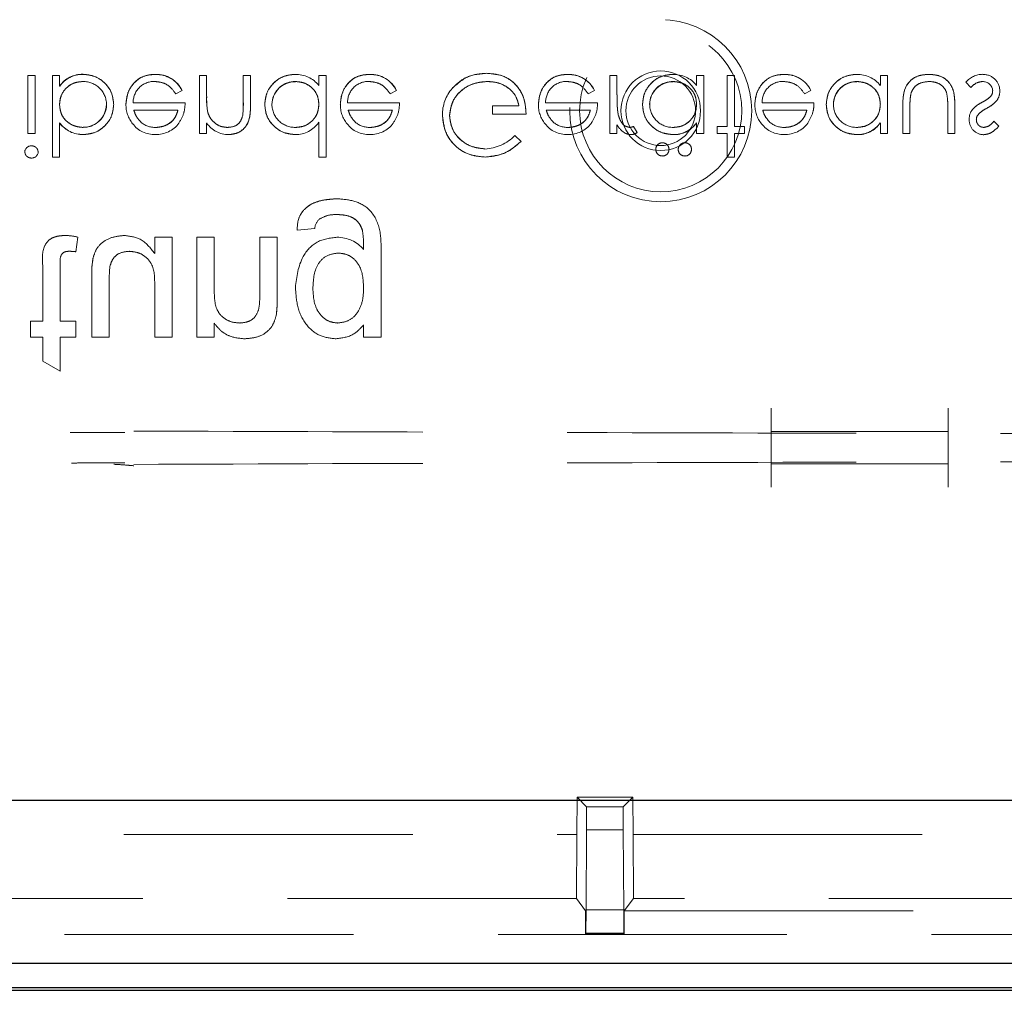
# Model space of a CAD drawing. Units: millimetres. Extents: x 11 to 205, y 5 to 292.
# Drawn here: x 71 to 75, y 186 to 190 of the extents above; entities that cross this region are included whole.
import ezdxf

# ---------------------------------------------------------------- set-up
doc = ezdxf.new("R2010")
doc.units = ezdxf.units.MM
doc.linetypes.add('HIDDEN', pattern=[1.905, 1.27, -0.635])

msp = doc.modelspace()

# ---------------------------------------------------------------- linework, layer by layer
at = {"color": 7, "linetype": 'HIDDEN', "lineweight": 18}
for p, q in [((71.2695, 189.8188), (71.2695, 189.8191)), ((71.5865, 189.8183), (71.5865, 189.8187)), ((72.5288, 189.8183), (72.5288, 189.8187)), ((73.3994, 189.8183), (73.3993, 189.8187)), ((74.3506, 189.8183), (74.3506, 189.8187)), ((71.0585, 189.8147), (71.0271, 189.8147)), ((71.0271, 189.8147), (71.0271, 189.5589)), ((71.0585, 189.8147), (71.0585, 189.5589)), ((71.1348, 189.8147), (71.1348, 189.4557)), ((71.1662, 189.8147), (71.1348, 189.8147)), ((71.1662, 189.8147), (71.1662, 189.7674)), ((71.7809, 189.8147), (71.7809, 189.5589)), ((71.8123, 189.8147), (71.7809, 189.8147)), ((71.8123, 189.8147), (71.8123, 189.7222)), ((71.9739, 189.8147), (71.9739, 189.6944)), ((72.0053, 189.8147), (71.9739, 189.8147)), ((72.0053, 189.8147), (72.0053, 189.6841)), ((72.2026, 189.787), (72.2026, 189.7874)), ((72.3059, 189.8147), (72.3059, 189.7705)), ((72.3373, 189.8147), (72.3059, 189.8147)), ((72.3373, 189.8147), (72.3373, 189.4557)), ((73.5848, 189.8147), (73.5848, 189.5589)), ((73.6162, 189.8147), (73.5848, 189.8147)), ((73.6162, 189.8147), (73.6162, 189.7287)), ((73.8628, 189.787), (73.8628, 189.7874)), ((73.9662, 189.8147), (73.9662, 189.7705)), ((73.9976, 189.8147), (73.9662, 189.8147)), ((73.9976, 189.8147), (73.9976, 189.5589)), ((74.1322, 189.8147), (74.1008, 189.8147)), ((74.1008, 189.8147), (74.1008, 189.5903)), ((74.1322, 189.8147), (74.1322, 189.5903)), ((74.6705, 189.787), (74.6705, 189.7874)), ((74.7739, 189.8147), (74.7739, 189.7705)), ((74.8053, 189.8147), (74.7739, 189.8147)), ((74.8053, 189.8147), (74.8053, 189.5589)), ((75.1503, 189.7851), (75.1716, 189.7608)), ((71.1666, 189.7671), (71.1669, 189.7669)), ((71.6767, 189.7339), (71.7046, 189.7486)), ((71.7046, 189.7486), (71.7047, 189.7486)), ((72.619, 189.7339), (72.6469, 189.7486)), ((72.6469, 189.7486), (72.647, 189.7486)), ((73.4896, 189.7339), (73.5175, 189.7486)), ((73.5175, 189.7486), (73.5175, 189.7486)), ((74.4408, 189.7339), (74.4687, 189.7486)), ((74.4687, 189.7486), (74.4688, 189.7486)), ((71.7181, 189.6935), (71.4897, 189.6935)), ((72.6604, 189.6935), (72.432, 189.6935)), ((73.5309, 189.6935), (73.3025, 189.6935)), ((74.4822, 189.6935), (74.2538, 189.6935)), ((71.4925, 189.6621), (71.6867, 189.6621)), ((71.8175, 189.6536), (71.8174, 189.6536)), ((72.4349, 189.6621), (72.629, 189.6621)), ((73.1854, 189.6801), (73.0687, 189.6801)), ((73.0687, 189.6801), (73.0687, 189.6442)), ((73.0687, 189.6442), (73.2168, 189.6442)), ((73.3054, 189.6621), (73.4995, 189.6621)), ((74.2567, 189.6621), (74.4508, 189.6621)), ((74.8726, 189.6811), (74.8726, 189.5589)), ((74.904, 189.6776), (74.904, 189.5589)), ((75.07, 189.6776), (75.07, 189.5589)), ((75.1014, 189.6834), (75.1014, 189.5589)), ((71.1662, 189.606), (71.1662, 189.6053)), ((71.1662, 189.6053), (71.1662, 189.4557)), ((71.8123, 189.6051), (71.8123, 189.5589)), ((71.9707, 189.6361), (71.9708, 189.6361)), ((72.3059, 189.6084), (72.3059, 189.4557)), ((73.9659, 189.6064), (73.9656, 189.6066)), ((73.9662, 189.6062), (73.9662, 189.5589)), ((74.7736, 189.6064), (74.7733, 189.6066)), ((74.7739, 189.6062), (74.7739, 189.5589)), ((75.2944, 189.5908), (75.2731, 189.6128)), ((71.0271, 189.5589), (71.0585, 189.5589)), ((71.2697, 189.5867), (71.2697, 189.5863)), ((71.7809, 189.5589), (71.8123, 189.5589)), ((73.5848, 189.5589), (73.6162, 189.5589)), ((73.6162, 189.5966), (73.6162, 189.5589)), ((73.7055, 189.5639), (73.6886, 189.5904)), ((73.9662, 189.5589), (73.9976, 189.5589)), ((74.0559, 189.5903), (74.0559, 189.5589)), ((74.1008, 189.5903), (74.0559, 189.5903)), ((74.0559, 189.5589), (74.1008, 189.5589)), ((74.1008, 189.5589), (74.1008, 189.4557)), ((74.1771, 189.5903), (74.1322, 189.5903)), ((74.1322, 189.5589), (74.1322, 189.4557)), ((74.1322, 189.5589), (74.1771, 189.5589)), ((74.1771, 189.5903), (74.1771, 189.5589)), ((74.7739, 189.5589), (74.8053, 189.5589)), ((74.8726, 189.5589), (74.904, 189.5589)), ((75.07, 189.5589), (75.1014, 189.5589)), ((71.2705, 189.5548), (71.2705, 189.5545)), ((73.1944, 189.5244), (73.1673, 189.5501)), ((73.8627, 189.5547), (73.8627, 189.5544)), ((74.6704, 189.5547), (74.6704, 189.5544)), ((71.1348, 189.4557), (71.1662, 189.4557)), ((72.3059, 189.4557), (72.3373, 189.4557)), ((74.1008, 189.4557), (74.1322, 189.4557)), ((72.2104, 189.1338), (72.2877, 189.1416)), ((71.2383, 189.0396), (71.2459, 189.1041)), ((71.5844, 189.1031), (71.5844, 189.0314)), ((71.6613, 189.1031), (71.5844, 189.1031)), ((71.6613, 189.1031), (71.6613, 188.6646)), ((71.769, 189.1031), (71.769, 188.6646)), ((71.846, 189.1031), (71.769, 189.1031)), ((71.846, 189.1031), (71.846, 188.868)), ((72.1229, 189.1031), (72.046, 189.1031)), ((72.046, 189.1031), (72.046, 188.8413)), ((72.1229, 189.1031), (72.1229, 188.8348)), ((72.5796, 189.0383), (72.5796, 188.6646)), ((71.3125, 189.0038), (71.3124, 189.0038)), ((71.0921, 188.9799), (71.0921, 188.7338)), ((71.169, 188.9826), (71.169, 188.7338)), ((71.3075, 188.9349), (71.3075, 188.6646)), ((71.3844, 188.9031), (71.3844, 188.6646)), ((71.5844, 188.8949), (71.5844, 188.6646)), ((71.0383, 188.7338), (71.0383, 188.6646)), ((71.0921, 188.7338), (71.0383, 188.7338)), ((71.2383, 188.7338), (71.169, 188.7338)), ((71.2383, 188.7338), (71.2383, 188.6646)), ((72.119, 188.7629), (72.1191, 188.7629)), ((71.846, 188.7258), (71.846, 188.6646)), ((72.5027, 188.7185), (72.5027, 188.6646)), ((71.0383, 188.6646), (71.0921, 188.6646)), ((71.0921, 188.6646), (71.0921, 188.5579)), ((71.169, 188.6646), (71.2383, 188.6646)), ((71.169, 188.6646), (71.169, 188.5141)), ((71.3075, 188.6646), (71.3844, 188.6646)), ((71.5844, 188.6646), (71.6613, 188.6646)), ((71.769, 188.6646), (71.846, 188.6646)), ((72.5027, 188.6646), (72.5796, 188.6646)), ((71.0921, 188.5579), (71.169, 188.5141)), ((74.2937, 188.2515), (74.2937, 188.3515)), ((75.0715, 188.3515), (75.0715, 188.2515)), ((74.2937, 188.2515), (74.2937, 188.2497)), ((74.2937, 188.2497), (74.2937, 188.1067)), ((74.2937, 188.2497), (75.0715, 188.2497)), ((75.0715, 188.2497), (75.0715, 188.2515)), ((75.0715, 188.1067), (75.0715, 188.2497)), ((74.2937, 188.1067), (75.0715, 188.1067)), ((74.2937, 188.1049), (74.2937, 188.1067)), ((74.2937, 188.0049), (74.2937, 188.1049)), ((75.0715, 188.1067), (75.0715, 188.1049)), ((75.0715, 188.1049), (75.0715, 188.0049)), ((73.4398, 186.4782), (73.4406, 186.6422)), ((73.4406, 186.6422), (73.686, 186.6422)), ((73.4406, 186.6422), (73.4826, 186.6003)), ((73.686, 186.6422), (73.644, 186.6003)), ((73.686, 186.6422), (73.6869, 186.4782)), ((73.644, 186.6003), (73.4826, 186.6003)), ((73.4826, 186.6003), (73.4826, 186.4992)), ((73.644, 186.4992), (73.644, 186.6003)), ((73.4808, 186.1466), (73.4826, 186.4992)), ((73.4826, 186.4992), (73.644, 186.4992)), ((73.644, 186.4992), (73.6459, 186.1466)), ((67.6383, 186.4782), (73.4393, 186.4782)), ((73.4378, 186.1966), (73.4393, 186.4782)), ((73.4398, 186.4782), (73.4393, 186.4782)), ((73.6874, 186.4782), (73.6869, 186.4782)), ((73.6874, 186.4782), (83.4393, 186.4782)), ((73.6874, 186.4782), (73.6888, 186.1966)), ((73.4378, 186.1966), (67.6383, 186.1966)), ((73.4378, 186.1966), (73.4785, 186.1423)), ((73.648, 186.1422), (73.6888, 186.1966)), ((83.4378, 186.1966), (73.6888, 186.1966)), ((73.4808, 186.1466), (73.4797, 186.0448)), ((73.6459, 186.1466), (73.4808, 186.1466)), ((73.6469, 186.0448), (73.6459, 186.1466)), ((73.6485, 186.0422), (73.648, 186.1422)), ((73.648, 186.1422), (83.4786, 186.1422)), ((73.4785, 186.1223), (73.4781, 186.0422)), ((89.6034, 186.0389), (67.5134, 186.0389)), ((73.4781, 186.0422), (73.4797, 186.0448)), ((73.4781, 186.0422), (73.6485, 186.0422)), ((73.4797, 186.0448), (73.6469, 186.0448)), ((73.6485, 186.0422), (73.6469, 186.0448))]:
    msp.add_line(p, q, dxfattribs=at)
at = {"color": 7, "linetype": 'Continuous', "lineweight": 25}
for p, q in [((87.166, 186.6282), (69.9606, 186.6282)), ((66.1973, 185.9122), (90.9294, 185.9122)), ((90.7848, 185.8043), (66.3321, 185.8043)), ((66.3541, 185.7933), (90.7628, 185.7933))]:
    msp.add_line(p, q, dxfattribs=at)
at = {"color": 7, "linetype": 'HIDDEN', "lineweight": 18}
for radius in [0.4, 0.3563, 0.175, 0.1532]:
    msp.add_circle((73.8084, 189.6594), radius, dxfattribs=at)
for centre, radius, start, end in [((71.265, 189.7002), 0.1193, 87.8262, 145.8013), ((71.265, 189.7002), 0.119, 87.8162, 145.8072), ((71.265, 189.7002), 0.1186, 87.8162, 145.8072), ((71.5924, 189.6944), 0.1246, 25.774, 92.7218), ((71.5924, 189.6944), 0.1244, 25.7734, 92.7236), ((71.5924, 189.6944), 0.124, 25.7734, 92.7236), ((72.2071, 189.6942), 0.1244, 37.6618, 92.5909), ((72.5347, 189.6944), 0.1246, 25.774, 92.7218), ((72.5347, 189.6944), 0.1244, 25.7734, 92.7236), ((72.5347, 189.6944), 0.124, 25.7734, 92.7236), ((73.4053, 189.6944), 0.1246, 25.774, 92.7218), ((73.4053, 189.6944), 0.1244, 25.7734, 92.7236), ((73.4053, 189.6944), 0.124, 25.7734, 92.7236), ((73.8674, 189.6942), 0.1244, 37.6618, 92.5909), ((74.3565, 189.6944), 0.1246, 25.774, 92.7218), ((74.3565, 189.6944), 0.1244, 25.7734, 92.7236), ((74.3565, 189.6944), 0.124, 25.7734, 92.7236), ((74.6751, 189.6942), 0.1244, 37.6618, 92.5909), ((75.2248, 189.7209), 0.0984, 90.5326, 139.2467), ((75.2277, 189.7474), 0.071, 358.3085, 93.0235), ((71.2708, 189.6861), 0.1016, 0.6959, 90.8681), ((71.5816, 189.6962), 0.0919, 89.4078, 181.6423), ((72.2019, 189.6849), 0.1025, 89.6004, 179.1365), ((72.2019, 189.6849), 0.102, 89.6004, 179.1365), ((72.2019, 189.6849), 0.1028, 89.6039, 167.8155), ((72.5239, 189.6962), 0.0919, 89.4078, 181.6423), ((73.3944, 189.6962), 0.0919, 89.4078, 181.6423), ((73.8621, 189.6849), 0.1025, 89.6004, 179.1365), ((73.8621, 189.6849), 0.102, 89.6004, 179.1365), ((73.8621, 189.6849), 0.1028, 89.6039, 167.8155), ((74.3457, 189.6962), 0.0919, 89.4078, 181.6423), ((74.6698, 189.6849), 0.1025, 89.6004, 179.1365), ((74.6698, 189.6849), 0.102, 89.6004, 179.1365), ((74.6698, 189.6849), 0.1028, 89.6039, 167.8155), ((75.2237, 189.7434), 0.0442, 4.1512, 91.7777), ((73.0244, 189.6427), 0.1753, 139.1138, 181.0157), ((75.2319, 189.7454), 0.0354, 319.1732, 1.8874), ((75.2365, 189.7422), 0.062, 324.102, 2.811), ((71.2703, 189.6887), 0.102, 269.6987, 359.2341), ((71.2703, 189.6887), 0.1024, 269.6987, 359.2341), ((71.5901, 189.6851), 0.1321, 178.9687, 218.9217), ((72.1306, 189.7091), 0.3182, 180, 182.1263), ((72.1306, 189.7091), 0.3181, 177.6352, 190.0414), ((72.1306, 189.7091), 0.3182, 182.1263, 185.749), ((72.1306, 189.7091), 0.3179, 177.6352, 190.0414), ((71.5282, 189.6895), 0.4457, 353.1218, 0.6273), ((71.5282, 189.6895), 0.4458, 353.1218, 0.6273), ((72.2013, 189.6876), 0.1016, 180.6217, 270.8667), ((72.5324, 189.6851), 0.1321, 178.9687, 218.9217), ((73.4029, 189.6851), 0.1321, 178.9687, 218.9217), ((74.0408, 189.7079), 0.4244, 180.8418, 189.0472), ((74.0408, 189.7079), 0.4243, 177.1916, 189.0787), ((74.0408, 189.7079), 0.4242, 177.1916, 189.0787), ((73.8616, 189.6876), 0.1016, 180.6217, 270.8667), ((74.3542, 189.6851), 0.1321, 178.9687, 218.9217), ((74.6693, 189.6876), 0.1016, 180.6217, 270.8667), ((71.2703, 189.6887), 0.1027, 269.678, 347.9004), ((71.5282, 189.6895), 0.4459, 356.4824, 357.2287), ((75.2249, 189.6256), 0.0602, 144.1421, 183.8215), ((75.2268, 189.6211), 0.031, 135.1804, 181.6031), ((71.2695, 189.6846), 0.1301, 217.5114, 270.4498), ((71.2695, 189.6846), 0.1304, 217.593, 270.4368), ((71.2695, 189.6846), 0.1298, 217.5114, 270.4498), ((71.5811, 189.6711), 0.1161, 216.3306, 273.0304), ((71.5872, 189.6859), 0.1, 229.8481, 270.9803), ((71.5905, 189.6803), 0.1257, 268.5134, 322.8789), ((71.9092, 189.6704), 0.1163, 213.9993, 270.2028), ((72.2056, 189.6737), 0.1191, 268.497, 326.9455), ((72.5234, 189.6711), 0.1161, 216.3306, 273.0304), ((72.5295, 189.6859), 0.1, 229.8481, 270.9803), ((72.5328, 189.6803), 0.1257, 268.5134, 322.8789), ((73.3939, 189.6711), 0.1161, 216.3306, 273.0304), ((73.4, 189.6859), 0.1, 229.8481, 270.9803), ((73.4034, 189.6803), 0.1257, 268.5134, 322.8789), ((73.8673, 189.6736), 0.1189, 267.7721, 325.7494), ((73.8673, 189.6736), 0.1193, 267.7721, 325.7494), ((73.8673, 189.6736), 0.1195, 267.7763, 325.7398), ((74.3452, 189.6711), 0.1161, 216.3306, 273.0304), ((74.3513, 189.6859), 0.1, 229.8481, 270.9803), ((74.3546, 189.6803), 0.1257, 268.5134, 322.8789), ((74.675, 189.6736), 0.1189, 267.7721, 325.7494), ((74.675, 189.6736), 0.1193, 267.7721, 325.7494), ((74.675, 189.6736), 0.1195, 267.7763, 325.7398), ((75.229, 189.6184), 0.0645, 177.2454, 269.8978), ((73.6627, 189.6431), 0.0587, 279.8232, 296.2224), ((73.6789, 189.5972), 0.0426, 269.5355, 308.5996), ((73.0259, 189.6885), 0.1978, 272.9453, 315.6146), ((73.8158, 189.4897), 0.0289, 89.8039, 180.6849), ((73.8167, 189.4901), 0.0282, 358.5727, 91.7917), ((73.9145, 189.4897), 0.0289, 89.8039, 180.6849), ((73.9155, 189.4901), 0.0282, 358.5727, 91.7917), ((71.0422, 189.4756), 0.0295, 89.1176, 174.6033), ((71.0435, 189.4804), 0.0291, 268.2341, 355.6764), ((73.8153, 189.489), 0.0285, 179.2724, 271.1952), ((73.8168, 189.4882), 0.0279, 268.0525, 2.2907), ((73.914, 189.489), 0.0285, 179.2724, 271.1952), ((73.9155, 189.4882), 0.0279, 268.0525, 2.2907), ((72.3503, 189.1361), 0.0629, 128.5003, 175.0211), ((71.1831, 188.8292), 0.282, 77.1193, 88.2385), ((72.387, 188.9527), 0.1505, 39.8201, 90.5549), ((71.2068, 188.8095), 0.232, 82.2202, 89.6858), ((71.6264, 188.9494), 0.3187, 170.1703, 182.5987), ((71.6264, 188.9494), 0.3186, 170.1703, 182.5987), ((71.6264, 188.9494), 0.3188, 174.6156, 180), ((71.9993, 188.9149), 0.6148, 173.9101, 181.0989), ((71.5971, 188.8255), 0.5256, 353.1664, 1.0183), ((71.5971, 188.8255), 0.5257, 353.1664, 1.0183), ((71.5971, 188.8255), 0.5257, 356.0679, 357.968)]:
    msp.add_arc(centre, radius, start, end, dxfattribs=at)
msp.add_ellipse((73.4784, 186.1223), major_axis=(0.0001, 0.02), ratio=0.005272, start_param=4.712416, end_param=6.276231, dxfattribs=at)
for points, knots in [([(71.404, 189.6873), (71.4016, 189.7069), (71.3968, 189.7462), (71.3596, 189.7889), (71.3158, 189.8152), (71.285, 189.8179), (71.2695, 189.8192)], [0, 0, 0, 0, 0.279433, 0.559216, 0.779559, 1, 1, 1, 1]), ([(71.2695, 189.8192), (71.2892, 189.8169), (71.3284, 189.8124), (71.3722, 189.7768), (71.3998, 189.7336), (71.4026, 189.7027), (71.404, 189.6873)], [0, 0, 0, 0, 0.279626, 0.559433, 0.779695, 1, 1, 1, 1]), ([(71.5865, 189.8192), (71.567, 189.8174), (71.5282, 189.8139), (71.4864, 189.7766), (71.462, 189.7329), (71.4592, 189.7026), (71.4578, 189.6875)], [0, 0, 0, 0, 0.279885, 0.558859, 0.779462, 1, 1, 1, 1]), ([(71.4578, 189.6875), (71.4602, 189.7067), (71.4649, 189.7451), (71.4974, 189.7901), (71.541, 189.816), (71.5713, 189.8181), (71.5865, 189.8192)], [0, 0, 0, 0, 0.2797, 0.559594, 0.779488, 1, 1, 1, 1]), ([(72.2015, 189.8192), (72.1818, 189.8169), (72.1425, 189.8123), (72.099, 189.7761), (72.0721, 189.7325), (72.0694, 189.7016), (72.0681, 189.6861)], [0, 0, 0, 0, 0.279573, 0.559333, 0.779589, 1, 1, 1, 1]), ([(72.0681, 189.6861), (72.0704, 189.7058), (72.075, 189.7451), (72.1114, 189.7884), (72.1551, 189.8151), (72.186, 189.8178), (72.2015, 189.8192)], [0, 0, 0, 0, 0.279546, 0.559253, 0.779552, 1, 1, 1, 1]), ([(72.5288, 189.8192), (72.5093, 189.8174), (72.4705, 189.8139), (72.4287, 189.7766), (72.4043, 189.7329), (72.4015, 189.7026), (72.4002, 189.6875)], [0, 0, 0, 0, 0.279885, 0.558859, 0.779462, 1, 1, 1, 1]), ([(72.4002, 189.6875), (72.4025, 189.7067), (72.4072, 189.7451), (72.4397, 189.7901), (72.4833, 189.816), (72.5136, 189.8181), (72.5288, 189.8192)], [0, 0, 0, 0, 0.2797, 0.559594, 0.779488, 1, 1, 1, 1]), ([(73.0434, 189.8237), (73.0107, 189.8207), (72.9523, 189.8154), (72.9103, 189.7752), (72.8918, 189.7575)], [0, 0, 0, 0, 0.559617, 1, 1, 1, 1]), ([(72.8918, 189.7575), (72.9162, 189.7792), (72.9599, 189.8182), (73.0178, 189.822), (73.0434, 189.8237)], [0, 0, 0, 0, 0.558263, 1, 1, 1, 1]), ([(73.2168, 189.6442), (73.2147, 189.6706), (73.2104, 189.7233), (73.1661, 189.7857), (73.1056, 189.8194), (73.0642, 189.8222), (73.0434, 189.8237)], [0, 0, 0, 0, 0.2803512, 0.5593674, 0.7793709, 1, 1, 1, 1]), ([(73.0434, 189.8237), (73.0699, 189.8213), (73.1228, 189.8166), (73.1825, 189.7681), (73.2127, 189.7062), (73.2154, 189.6649), (73.2168, 189.6442)], [0, 0, 0, 0, 0.28, 0.558907, 0.779132, 1, 1, 1, 1]), ([(73.3993, 189.8192), (73.3799, 189.8174), (73.341, 189.8139), (73.2992, 189.7766), (73.2749, 189.7329), (73.2721, 189.7026), (73.2707, 189.6875)], [0, 0, 0, 0, 0.279885, 0.558859, 0.779462, 1, 1, 1, 1]), ([(73.2707, 189.6875), (73.273, 189.7067), (73.2777, 189.7451), (73.3102, 189.7901), (73.3538, 189.816), (73.3841, 189.8181), (73.3993, 189.8192)], [0, 0, 0, 0, 0.2797, 0.559594, 0.779488, 1, 1, 1, 1]), ([(73.8617, 189.8192), (73.8421, 189.8169), (73.8027, 189.8123), (73.7592, 189.7761), (73.7323, 189.7325), (73.7297, 189.7016), (73.7284, 189.6861)], [0, 0, 0, 0, 0.279573, 0.559333, 0.779589, 1, 1, 1, 1]), ([(73.7284, 189.6861), (73.7306, 189.7058), (73.7352, 189.7451), (73.7717, 189.7884), (73.8154, 189.8151), (73.8463, 189.8178), (73.8617, 189.8192)], [0, 0, 0, 0, 0.279546, 0.559253, 0.779552, 1, 1, 1, 1]), ([(74.3506, 189.8192), (74.3311, 189.8174), (74.2923, 189.8139), (74.2505, 189.7766), (74.2261, 189.7329), (74.2233, 189.7026), (74.2219, 189.6875)], [0, 0, 0, 0, 0.279885, 0.558859, 0.779462, 1, 1, 1, 1]), ([(74.2219, 189.6875), (74.2243, 189.7067), (74.229, 189.7451), (74.2615, 189.7901), (74.3051, 189.816), (74.3354, 189.8181), (74.3506, 189.8192)], [0, 0, 0, 0, 0.2797, 0.559594, 0.779488, 1, 1, 1, 1]), ([(74.6694, 189.8192), (74.6497, 189.8169), (74.6104, 189.8123), (74.5669, 189.7761), (74.54, 189.7325), (74.5374, 189.7016), (74.536, 189.6861)], [0, 0, 0, 0, 0.279573, 0.559333, 0.779589, 1, 1, 1, 1]), ([(74.536, 189.6861), (74.5383, 189.7058), (74.5429, 189.7451), (74.5794, 189.7884), (74.6231, 189.8151), (74.654, 189.8178), (74.6694, 189.8192)], [0, 0, 0, 0, 0.279546, 0.559253, 0.779552, 1, 1, 1, 1]), ([(74.9872, 189.8192), (74.9678, 189.8176), (74.929, 189.8146), (74.8746, 189.7634), (74.8733, 189.7124), (74.8726, 189.6811)], [0, 0, 0, 0, 0.28097, 0.559785, 1, 1, 1, 1]), ([(74.8726, 189.6811), (74.8728, 189.7005), (74.8734, 189.7389), (74.8974, 189.7898), (74.9417, 189.8163), (74.972, 189.8182), (74.9872, 189.8192)], [0, 0, 0, 0, 0.281561, 0.55967, 0.779296, 1, 1, 1, 1]), ([(75.1014, 189.6834), (75.1011, 189.7026), (75.1006, 189.7405), (75.076, 189.7904), (75.0322, 189.8163), (75.0022, 189.8182), (74.9872, 189.8192)], [0, 0, 0, 0, 0.281501, 0.559646, 0.779298, 1, 1, 1, 1]), ([(74.9872, 189.8192), (75.0064, 189.8177), (75.0447, 189.8147), (75.0989, 189.7647), (75.1005, 189.7143), (75.1014, 189.6834)], [0, 0, 0, 0, 0.281028, 0.560047, 1, 1, 1, 1]), ([(71.1662, 189.6863), (71.1679, 189.7015), (71.1712, 189.7318), (71.1994, 189.7653), (71.2336, 189.7849), (71.2573, 189.7868), (71.2692, 189.7878)], [0, 0, 0, 0, 0.279639, 0.559192, 0.779512, 1, 1, 1, 1]), ([(71.2692, 189.7878), (71.2541, 189.7861), (71.2238, 189.7829), (71.1897, 189.7558), (71.1691, 189.722), (71.1672, 189.6982), (71.1662, 189.6863)], [0, 0, 0, 0, 0.279753, 0.559312, 0.779513, 1, 1, 1, 1]), ([(71.5826, 189.7878), (71.5931, 189.7869), (71.6143, 189.7851), (71.6502, 189.7698), (71.6667, 189.7475), (71.6767, 189.7339)], [0, 0, 0, 0, 0.280534, 0.560966, 1, 1, 1, 1]), ([(72.2026, 189.7878), (72.2176, 189.786), (72.2475, 189.7823), (72.2825, 189.7567), (72.3028, 189.7228), (72.3049, 189.6992), (72.3059, 189.6874)], [0, 0, 0, 0, 0.279822, 0.559387, 0.779603, 1, 1, 1, 1]), ([(72.3059, 189.6874), (72.3042, 189.7025), (72.3008, 189.7326), (72.2724, 189.7658), (72.238, 189.7844), (72.2144, 189.7867), (72.2026, 189.7878)], [0, 0, 0, 0, 0.279625, 0.55886, 0.779452, 1, 1, 1, 1]), ([(72.5249, 189.7878), (72.5355, 189.7869), (72.5566, 189.7851), (72.5925, 189.7698), (72.609, 189.7475), (72.619, 189.7339)], [0, 0, 0, 0, 0.280534, 0.560966, 1, 1, 1, 1]), ([(72.8803, 189.6381), (72.8839, 189.6613), (72.891, 189.7076), (72.9375, 189.7565), (72.9914, 189.7834), (73.0279, 189.7863), (73.0462, 189.7878)], [0, 0, 0, 0, 0.279061, 0.558584, 0.779236, 1, 1, 1, 1]), ([(73.0462, 189.7878), (73.0229, 189.7854), (72.9765, 189.7807), (72.9215, 189.7431), (72.8869, 189.6928), (72.8825, 189.6564), (72.8803, 189.6381)], [0, 0, 0, 0, 0.280081, 0.559768, 0.780026, 1, 1, 1, 1]), ([(73.0462, 189.7878), (73.0642, 189.7864), (73.1003, 189.7836), (73.1447, 189.7576), (73.1754, 189.7216), (73.1821, 189.6939), (73.1854, 189.6801)], [0, 0, 0, 0, 0.280254, 0.559912, 0.779941, 1, 1, 1, 1]), ([(73.1854, 189.6801), (73.1806, 189.6976), (73.1709, 189.7327), (73.1316, 189.767), (73.0887, 189.7853), (73.0603, 189.7869), (73.0462, 189.7878)], [0, 0, 0, 0, 0.279209, 0.558805, 0.779251, 1, 1, 1, 1]), ([(73.3954, 189.7878), (73.406, 189.7869), (73.4271, 189.7851), (73.463, 189.7698), (73.4795, 189.7475), (73.4896, 189.7339)], [0, 0, 0, 0, 0.280534, 0.560966, 1, 1, 1, 1]), ([(73.8628, 189.7878), (73.8778, 189.786), (73.9078, 189.7823), (73.9428, 189.7567), (73.9631, 189.7228), (73.9651, 189.6992), (73.9662, 189.6874)], [0, 0, 0, 0, 0.279822, 0.559387, 0.779603, 1, 1, 1, 1]), ([(73.9662, 189.6874), (73.9645, 189.7025), (73.9611, 189.7326), (73.9327, 189.7658), (73.8982, 189.7844), (73.8746, 189.7867), (73.8628, 189.7878)], [0, 0, 0, 0, 0.279625, 0.55886, 0.779452, 1, 1, 1, 1]), ([(74.3467, 189.7878), (74.3572, 189.7869), (74.3784, 189.7851), (74.4143, 189.7698), (74.4308, 189.7475), (74.4408, 189.7339)], [0, 0, 0, 0, 0.280534, 0.560966, 1, 1, 1, 1]), ([(74.6705, 189.7878), (74.6855, 189.786), (74.7155, 189.7823), (74.7504, 189.7567), (74.7708, 189.7228), (74.7728, 189.6992), (74.7739, 189.6874)], [0, 0, 0, 0, 0.279822, 0.559387, 0.779603, 1, 1, 1, 1]), ([(74.7739, 189.6874), (74.7722, 189.7025), (74.7688, 189.7326), (74.7404, 189.7658), (74.7059, 189.7844), (74.6823, 189.7867), (74.6705, 189.7878)], [0, 0, 0, 0, 0.279625, 0.55886, 0.779452, 1, 1, 1, 1]), ([(74.909, 189.7374), (74.9128, 189.7459), (74.9206, 189.7631), (74.9487, 189.7835), (74.9728, 189.7862), (74.9875, 189.7878)], [0, 0, 0, 0, 0.280117, 0.560544, 1, 1, 1, 1]), ([(74.9875, 189.7878), (74.9966, 189.7872), (75.0148, 189.7862), (75.0381, 189.7752), (75.0558, 189.7594), (75.0618, 189.7464), (75.0648, 189.7399)], [0, 0, 0, 0, 0.28027, 0.560007, 0.780074, 1, 1, 1, 1]), ([(75.1716, 189.7608), (75.1796, 189.769), (75.1937, 189.7834), (75.2136, 189.7864), (75.2223, 189.7878)], [0, 0, 0, 0, 0.560833, 1, 1, 1, 1]), ([(74.904, 189.6776), (74.904, 189.6888), (74.9039, 189.7089), (74.9074, 189.7287), (74.909, 189.7374)], [0, 0, 0, 0, 0.560377, 1, 1, 1, 1]), ([(75.0648, 189.7399), (75.0667, 189.7283), (75.0702, 189.7077), (75.0701, 189.6868), (75.07, 189.6776)], [0, 0, 0, 0, 0.559371, 1, 1, 1, 1]), ([(71.2697, 189.5858), (71.2547, 189.5877), (71.2247, 189.5914), (71.1897, 189.617), (71.1693, 189.6508), (71.1672, 189.6745), (71.1662, 189.6863)], [0, 0, 0, 0, 0.279786, 0.559477, 0.779627, 1, 1, 1, 1]), ([(71.1662, 189.6863), (71.1679, 189.6712), (71.1713, 189.641), (71.1999, 189.608), (71.2343, 189.5893), (71.2579, 189.587), (71.2697, 189.5858)], [0, 0, 0, 0, 0.279624, 0.558847, 0.779435, 1, 1, 1, 1]), ([(71.2705, 189.5544), (71.2902, 189.5567), (71.3295, 189.5613), (71.3729, 189.5974), (71.4, 189.6409), (71.4027, 189.6718), (71.404, 189.6873)], [0, 0, 0, 0, 0.279577, 0.559334, 0.779604, 1, 1, 1, 1]), ([(71.404, 189.6873), (71.4017, 189.6676), (71.3971, 189.6283), (71.3605, 189.5851), (71.3168, 189.5584), (71.286, 189.5558), (71.2705, 189.5544)], [0, 0, 0, 0, 0.279506, 0.559261, 0.779553, 1, 1, 1, 1]), ([(71.6903, 189.6048), (71.6994, 189.6202), (71.7157, 189.6477), (71.7174, 189.6795), (71.7181, 189.6935)], [0, 0, 0, 0, 0.5588968, 1, 1, 1, 1]), ([(72.0681, 189.6861), (72.0705, 189.6665), (72.0754, 189.6273), (72.1124, 189.5846), (72.1562, 189.5584), (72.187, 189.5558), (72.2024, 189.5544)], [0, 0, 0, 0, 0.279413, 0.559191, 0.779548, 1, 1, 1, 1]), ([(72.2024, 189.5544), (72.1828, 189.5567), (72.1436, 189.5612), (72.0999, 189.5967), (72.0724, 189.6399), (72.0695, 189.6707), (72.0681, 189.6861)], [0, 0, 0, 0, 0.279624, 0.559428, 0.7797, 1, 1, 1, 1]), ([(72.3059, 189.6874), (72.3042, 189.6722), (72.3009, 189.6419), (72.2726, 189.6085), (72.2385, 189.5887), (72.2148, 189.5868), (72.2029, 189.5858)], [0, 0, 0, 0, 0.27966, 0.55921, 0.779487, 1, 1, 1, 1]), ([(72.2029, 189.5858), (72.218, 189.5875), (72.2483, 189.5907), (72.2824, 189.6179), (72.303, 189.6517), (72.3049, 189.6755), (72.3059, 189.6874)], [0, 0, 0, 0, 0.2797143, 0.5593271, 0.7795192, 1, 1, 1, 1]), ([(72.6326, 189.6048), (72.6417, 189.6202), (72.658, 189.6477), (72.6597, 189.6795), (72.6604, 189.6935)], [0, 0, 0, 0, 0.558897, 1, 1, 1, 1]), ([(73.5031, 189.6048), (73.5122, 189.6202), (73.5285, 189.6477), (73.5302, 189.6795), (73.5309, 189.6935)], [0, 0, 0, 0, 0.558897, 1, 1, 1, 1]), ([(73.7284, 189.6861), (73.7308, 189.6665), (73.7357, 189.6273), (73.7727, 189.5846), (73.8165, 189.5584), (73.8473, 189.5558), (73.8627, 189.5544)], [0, 0, 0, 0, 0.279413, 0.559191, 0.779548, 1, 1, 1, 1]), ([(73.8627, 189.5544), (73.8431, 189.5567), (73.8039, 189.5612), (73.7601, 189.5967), (73.7326, 189.6399), (73.7298, 189.6707), (73.7284, 189.6861)], [0, 0, 0, 0, 0.279624, 0.559428, 0.7797, 1, 1, 1, 1]), ([(73.9662, 189.6874), (73.9645, 189.6722), (73.9611, 189.6419), (73.9329, 189.6085), (73.8988, 189.5887), (73.875, 189.5868), (73.8631, 189.5858)], [0, 0, 0, 0, 0.27966, 0.55921, 0.779487, 1, 1, 1, 1]), ([(73.8631, 189.5858), (73.8783, 189.5875), (73.9085, 189.5907), (73.9427, 189.6179), (73.9632, 189.6517), (73.9652, 189.6755), (73.9662, 189.6874)], [0, 0, 0, 0, 0.2797143, 0.5593271, 0.7795192, 1, 1, 1, 1]), ([(74.4544, 189.6048), (74.4635, 189.6202), (74.4798, 189.6477), (74.4815, 189.6795), (74.4822, 189.6935)], [0, 0, 0, 0, 0.558897, 1, 1, 1, 1]), ([(74.536, 189.6861), (74.5385, 189.6665), (74.5433, 189.6273), (74.5804, 189.5846), (74.6242, 189.5584), (74.655, 189.5558), (74.6704, 189.5544)], [0, 0, 0, 0, 0.279413, 0.559191, 0.779548, 1, 1, 1, 1]), ([(74.6704, 189.5544), (74.6508, 189.5567), (74.6116, 189.5612), (74.5678, 189.5967), (74.5403, 189.6399), (74.5375, 189.6707), (74.536, 189.6861)], [0, 0, 0, 0, 0.279624, 0.559428, 0.7797, 1, 1, 1, 1]), ([(74.7739, 189.6874), (74.7722, 189.6722), (74.7688, 189.6419), (74.7406, 189.6085), (74.7065, 189.5887), (74.6827, 189.5868), (74.6708, 189.5858)], [0, 0, 0, 0, 0.27966, 0.55921, 0.779487, 1, 1, 1, 1]), ([(74.6708, 189.5858), (74.6859, 189.5875), (74.7162, 189.5907), (74.7504, 189.6179), (74.7709, 189.6517), (74.7729, 189.6755), (74.7739, 189.6874)], [0, 0, 0, 0, 0.279714, 0.559327, 0.779519, 1, 1, 1, 1]), ([(75.2201, 189.6959), (75.2107, 189.6906), (75.1941, 189.6814), (75.1815, 189.6672), (75.176, 189.6609)], [0, 0, 0, 0, 0.560659, 1, 1, 1, 1]), ([(75.2588, 189.7222), (75.2521, 189.7165), (75.2401, 189.7063), (75.2262, 189.6991), (75.2201, 189.6959)], [0, 0, 0, 0, 0.559074, 1, 1, 1, 1]), ([(75.2409, 189.6698), (75.2506, 189.6752), (75.2678, 189.6848), (75.2811, 189.6994), (75.2869, 189.7057)], [0, 0, 0, 0, 0.560649, 1, 1, 1, 1]), ([(71.523, 189.6098), (71.5153, 189.6185), (71.5017, 189.6339), (71.4953, 189.6535), (71.4925, 189.6621)], [0, 0, 0, 0, 0.558795, 1, 1, 1, 1]), ([(71.6867, 189.6621), (71.6828, 189.65), (71.6752, 189.6258), (71.6483, 189.6015), (71.6185, 189.5882), (71.5988, 189.5866), (71.5889, 189.5858)], [0, 0, 0, 0, 0.280138, 0.559194, 0.779598, 1, 1, 1, 1]), ([(71.5889, 189.5858), (71.6014, 189.5871), (71.6265, 189.5897), (71.6577, 189.6078), (71.678, 189.6337), (71.6838, 189.6526), (71.6867, 189.6621)], [0, 0, 0, 0, 0.279843, 0.55965, 0.779487, 1, 1, 1, 1]), ([(71.9042, 189.5858), (71.8931, 189.587), (71.8709, 189.5893), (71.8449, 189.6073), (71.826, 189.6289), (71.8201, 189.6453), (71.8172, 189.6536)], [0, 0, 0, 0, 0.279553, 0.559373, 0.779703, 1, 1, 1, 1]), ([(71.9096, 189.5544), (71.9211, 189.5554), (71.944, 189.5574), (71.9741, 189.5759), (72.0047, 189.6167), (72.005, 189.6563), (72.0053, 189.6841)], [0, 0, 0, 0, 0.1870208, 0.3738905, 0.5606099, 1, 1, 1, 1]), ([(72.0053, 189.6841), (72.0051, 189.6669), (72.0047, 189.6328), (71.987, 189.5865), (71.9501, 189.5588), (71.9231, 189.5559), (71.9096, 189.5544)], [0, 0, 0, 0, 0.281574, 0.56011, 0.779961, 1, 1, 1, 1]), ([(72.4653, 189.6098), (72.4577, 189.6185), (72.444, 189.6339), (72.4377, 189.6535), (72.4349, 189.6621)], [0, 0, 0, 0, 0.558795, 1, 1, 1, 1]), ([(72.629, 189.6621), (72.6252, 189.65), (72.6175, 189.6258), (72.5906, 189.6015), (72.5608, 189.5882), (72.5411, 189.5866), (72.5312, 189.5858)], [0, 0, 0, 0, 0.280138, 0.559194, 0.779598, 1, 1, 1, 1]), ([(72.5312, 189.5858), (72.5437, 189.5871), (72.5688, 189.5897), (72.6, 189.6078), (72.6203, 189.6337), (72.6261, 189.6526), (72.629, 189.6621)], [0, 0, 0, 0, 0.279843, 0.55965, 0.779487, 1, 1, 1, 1]), ([(73.3358, 189.6098), (73.3282, 189.6185), (73.3145, 189.6339), (73.3082, 189.6535), (73.3054, 189.6621)], [0, 0, 0, 0, 0.558795, 1, 1, 1, 1]), ([(73.4995, 189.6621), (73.4957, 189.65), (73.488, 189.6258), (73.4611, 189.6015), (73.4313, 189.5882), (73.4116, 189.5866), (73.4017, 189.5858)], [0, 0, 0, 0, 0.280138, 0.559194, 0.779598, 1, 1, 1, 1]), ([(73.4017, 189.5858), (73.4142, 189.5871), (73.4393, 189.5897), (73.4705, 189.6078), (73.4908, 189.6337), (73.4966, 189.6526), (73.4995, 189.6621)], [0, 0, 0, 0, 0.2798429, 0.5596503, 0.7794867, 1, 1, 1, 1]), ([(74.2871, 189.6098), (74.2794, 189.6185), (74.2658, 189.6339), (74.2594, 189.6535), (74.2567, 189.6621)], [0, 0, 0, 0, 0.558795, 1, 1, 1, 1]), ([(74.4508, 189.6621), (74.447, 189.65), (74.4393, 189.6258), (74.4124, 189.6015), (74.3826, 189.5882), (74.3629, 189.5866), (74.353, 189.5858)], [0, 0, 0, 0, 0.280138, 0.559194, 0.779598, 1, 1, 1, 1]), ([(74.353, 189.5858), (74.3655, 189.5871), (74.3906, 189.5897), (74.4218, 189.6078), (74.4421, 189.6337), (74.4479, 189.6526), (74.4508, 189.6621)], [0, 0, 0, 0, 0.279843, 0.55965, 0.779487, 1, 1, 1, 1]), ([(75.2044, 189.6435), (75.2106, 189.6492), (75.2218, 189.6594), (75.235, 189.6667), (75.2409, 189.6698)], [0, 0, 0, 0, 0.559018, 1, 1, 1, 1]), ([(71.9702, 189.6362), (71.9676, 189.628), (71.9626, 189.6118), (71.9399, 189.5894), (71.9177, 189.5872), (71.9042, 189.5858)], [0, 0, 0, 0, 0.281192, 0.561331, 1, 1, 1, 1]), ([(72.8489, 189.6396), (72.8523, 189.6121), (72.8592, 189.5573), (72.9096, 189.4957), (72.9723, 189.4609), (73.0155, 189.4575), (73.0371, 189.4557)], [0, 0, 0, 0, 0.27959, 0.559072, 0.779411, 1, 1, 1, 1]), ([(73.0371, 189.4557), (73.0096, 189.4586), (72.9546, 189.4643), (72.8919, 189.5131), (72.8552, 189.5749), (72.851, 189.618), (72.8489, 189.6396)], [0, 0, 0, 0, 0.27986, 0.559267, 0.77965, 1, 1, 1, 1]), ([(73.0361, 189.4916), (73.0139, 189.4943), (72.9697, 189.4997), (72.918, 189.5371), (72.8862, 189.5859), (72.8822, 189.6207), (72.8803, 189.6381)], [0, 0, 0, 0, 0.279847, 0.559555, 0.779847, 1, 1, 1, 1]), ([(72.8803, 189.6381), (72.8835, 189.616), (72.8899, 189.5717), (72.9329, 189.5239), (72.9838, 189.4966), (73.0186, 189.4933), (73.0361, 189.4916)], [0, 0, 0, 0, 0.2792793, 0.5587352, 0.7794195, 1, 1, 1, 1]), ([(73.622, 189.6401), (73.6218, 189.641), (73.6215, 189.6421), (73.6217, 189.6411), (73.6218, 189.641)], [0, 0, 0, 0, 0.820971, 1, 1, 1, 1]), ([(73.6726, 189.5858), (73.6652, 189.5875), (73.6504, 189.5907), (73.6313, 189.6113), (73.6254, 189.6297), (73.6218, 189.641)], [0, 0, 0, 0, 0.2783358, 0.5587681, 1, 1, 1, 1]), ([(75.2289, 189.5858), (75.2239, 189.5865), (75.214, 189.5878), (75.2034, 189.5975), (75.1967, 189.6085), (75.196, 189.6164), (75.1957, 189.6203)], [0, 0, 0, 0, 0.279313, 0.559072, 0.779518, 1, 1, 1, 1]), ([(75.2731, 189.6128), (75.2663, 189.605), (75.2543, 189.5913), (75.2366, 189.5875), (75.2289, 189.5858)], [0, 0, 0, 0, 0.562045, 1, 1, 1, 1]), ([(73.6162, 189.5966), (73.625, 189.5846), (73.6372, 189.5678), (73.6613, 189.556), (73.6728, 189.555), (73.6786, 189.5544)], [0, 0, 0, 0, 0.558788, 0.779481, 1, 1, 1, 1]), ([(75.2289, 189.5544), (75.2361, 189.5552), (75.2505, 189.5569), (75.2733, 189.5698), (75.2864, 189.5828), (75.2944, 189.5908)], [0, 0, 0, 0, 0.279553, 0.559703, 1, 1, 1, 1]), ([(73.0371, 189.4557), (73.0704, 189.4599), (73.1301, 189.4673), (73.1747, 189.5069), (73.1944, 189.5244)], [0, 0, 0, 0, 0.558579, 1, 1, 1, 1]), ([(73.1944, 189.5244), (73.1687, 189.5026), (73.1228, 189.4637), (73.0633, 189.4582), (73.0371, 189.4557)], [0, 0, 0, 0, 0.559662, 1, 1, 1, 1]), ([(71.0136, 189.4783), (71.0142, 189.4742), (71.0153, 189.4659), (71.0235, 189.4572), (71.0329, 189.452), (71.0394, 189.4515), (71.0426, 189.4512)], [0, 0, 0, 0, 0.279289, 0.558897, 0.779452, 1, 1, 1, 1]), ([(71.0719, 189.4783), (71.0713, 189.4824), (71.0701, 189.4907), (71.0618, 189.4992), (71.0524, 189.5044), (71.0459, 189.5048), (71.0426, 189.5051)], [0, 0, 0, 0, 0.27916, 0.558862, 0.779356, 1, 1, 1, 1]), ([(72.3827, 189.2723), (72.3593, 189.2709), (72.3125, 189.2681), (72.251, 189.2405), (72.2133, 189.1897), (72.2113, 189.1525), (72.2104, 189.1338)], [0, 0, 0, 0, 0.280999, 0.560787, 0.779843, 1, 1, 1, 1]), ([(72.2104, 189.1338), (72.211, 189.1496), (72.2123, 189.181), (72.2357, 189.2236), (72.2922, 189.2644), (72.3454, 189.2691), (72.3827, 189.2723)], [0, 0, 0, 0, 0.187342, 0.374003, 0.561097, 1, 1, 1, 1]), ([(72.5796, 189.0383), (72.5796, 189.0715), (72.5797, 189.1372), (72.539, 189.2259), (72.4607, 189.2675), (72.4088, 189.2707), (72.3827, 189.2723)], [0, 0, 0, 0, 0.2819396, 0.5588842, 0.7789428, 1, 1, 1, 1]), ([(72.3116, 189.1848), (72.3245, 189.1911), (72.3475, 189.2022), (72.373, 189.2028), (72.3843, 189.2031)], [0, 0, 0, 0, 0.558823, 1, 1, 1, 1]), ([(72.3843, 189.2031), (72.3978, 189.2026), (72.4246, 189.2016), (72.4605, 189.188), (72.4861, 189.1634), (72.4937, 189.1436), (72.4975, 189.1336)], [0, 0, 0, 0, 0.2805743, 0.5598411, 0.7798464, 1, 1, 1, 1]), ([(72.4975, 189.1336), (72.4923, 189.1462), (72.482, 189.1713), (72.4405, 189.2001), (72.4056, 189.2019), (72.3843, 189.2031)], [0, 0, 0, 0, 0.280127, 0.559812, 1, 1, 1, 1]), ([(72.4975, 189.1336), (72.4996, 189.1179), (72.5032, 189.0899), (72.5028, 189.0617), (72.5027, 189.0492)], [0, 0, 0, 0, 0.559582, 1, 1, 1, 1]), ([(71.1917, 189.1108), (71.1796, 189.1103), (71.1555, 189.1095), (71.1208, 189.0955), (71.0876, 189.0515), (71.0903, 189.0095), (71.0921, 188.9799)], [0, 0, 0, 0, 0.1874327, 0.3738211, 0.5594622, 1, 1, 1, 1]), ([(71.4511, 189.1108), (71.4332, 189.1092), (71.3974, 189.1059), (71.3517, 189.0823), (71.3223, 189.0451), (71.3153, 189.0177), (71.3118, 189.0039)], [0, 0, 0, 0, 0.280286, 0.560186, 0.779607, 1, 1, 1, 1]), ([(71.5844, 189.0314), (71.5652, 189.0564), (71.5308, 189.1011), (71.4755, 189.1078), (71.4511, 189.1108)], [0, 0, 0, 0, 0.559466, 1, 1, 1, 1]), ([(72.3855, 189.1031), (72.3552, 189.0995), (72.2945, 189.0922), (72.2181, 189.0067), (72.2085, 188.9296), (72.2027, 188.8825)], [0, 0, 0, 0, 0.280158, 0.56021, 1, 1, 1, 1]), ([(71.169, 188.9826), (71.1681, 188.9971), (71.1668, 189.0152), (71.1788, 189.0326), (71.1904, 189.0408), (71.201, 189.0412), (71.2081, 189.0415)], [0, 0, 0, 0, 0.4995957, 0.6252386, 0.7503541, 1, 1, 1, 1]), ([(71.3889, 188.98), (71.3923, 188.99), (71.3991, 189.0099), (71.428, 189.0364), (71.4552, 189.0396), (71.4718, 189.0415)], [0, 0, 0, 0, 0.280864, 0.561194, 1, 1, 1, 1]), ([(71.4718, 189.0415), (71.4849, 189.0402), (71.5111, 189.0376), (71.5465, 189.0182), (71.5835, 188.9725), (71.584, 188.9269), (71.5844, 188.8949)], [0, 0, 0, 0, 0.187111, 0.374253, 0.560834, 1, 1, 1, 1]), ([(72.2796, 188.8772), (72.2815, 188.9141), (72.2843, 188.9695), (72.3366, 189.026), (72.3728, 189.0312), (72.3909, 189.0338)], [0, 0, 0, 0, 0.499992, 0.750208, 1, 1, 1, 1]), ([(72.3909, 189.0338), (72.4043, 189.0325), (72.4311, 189.0297), (72.4649, 189.006), (72.4988, 188.9576), (72.5011, 188.9118), (72.5027, 188.8796)], [0, 0, 0, 0, 0.186756, 0.373465, 0.560356, 1, 1, 1, 1]), ([(71.9581, 188.7262), (71.9452, 188.7272), (71.9195, 188.7294), (71.8846, 188.7478), (71.8479, 188.7921), (71.8468, 188.8367), (71.846, 188.868)], [0, 0, 0, 0, 0.187273, 0.374362, 0.56054, 1, 1, 1, 1]), ([(72.2027, 188.8825), (72.2049, 188.8523), (72.2093, 188.7921), (72.2471, 188.7146), (72.3104, 188.6643), (72.358, 188.6594), (72.3819, 188.6569)], [0, 0, 0, 0, 0.280872, 0.560614, 0.780191, 1, 1, 1, 1]), ([(72.3898, 188.7262), (72.3767, 188.7276), (72.3505, 188.7305), (72.3181, 188.7544), (72.2842, 188.801), (72.2815, 188.8458), (72.2796, 188.8772)], [0, 0, 0, 0, 0.186767, 0.373586, 0.560632, 1, 1, 1, 1]), ([(72.5027, 188.8796), (72.5018, 188.8596), (72.5002, 188.8198), (72.4768, 188.768), (72.437, 188.7325), (72.4055, 188.7283), (72.3898, 188.7262)], [0, 0, 0, 0, 0.281134, 0.56058, 0.780632, 1, 1, 1, 1]), ([(72.046, 188.8413), (72.0458, 188.8258), (72.0456, 188.7949), (72.0298, 188.7524), (71.9947, 188.7294), (71.9703, 188.7272), (71.9581, 188.7262)], [0, 0, 0, 0, 0.28168, 0.559785, 0.779587, 1, 1, 1, 1]), ([(71.9795, 188.6569), (71.9974, 188.6584), (72.0331, 188.6613), (72.0793, 188.6844), (72.1081, 188.7219), (72.1153, 188.7493), (72.1189, 188.7629)], [0, 0, 0, 0, 0.2802155, 0.5599712, 0.7796359, 1, 1, 1, 1]), ([(71.846, 188.7258), (71.855, 188.7142), (71.873, 188.691), (71.9185, 188.6625), (71.9564, 188.6591), (71.9795, 188.6569)], [0, 0, 0, 0, 0.280554, 0.560815, 1, 1, 1, 1]), ([(72.3819, 188.6569), (72.4086, 188.6606), (72.4565, 188.6671), (72.4885, 188.7027), (72.5027, 188.7185)], [0, 0, 0, 0, 0.558411, 1, 1, 1, 1]), ([(71.4525, 188.2446), (71.413, 188.2448), (71.3328, 188.245), (71.2531, 188.2454), (71.2126, 188.2455)], [0, 0, 0, 0, 0.492021, 1, 1, 1, 1]), ([(71.4923, 188.2515), (72.0747, 188.2494), (73.2392, 188.2451), (75.0084, 188.2408), (76.7875, 188.2382), (78.5733, 188.2374), (80.3591, 188.2382), (82.1359, 188.2409), (83.8983, 188.2451), (85.0562, 188.2494), (85.6343, 188.2515)], [0, 0, 0, 0, 0.125172, 0.250313, 0.37544, 0.500683, 0.625974, 0.751112, 0.875723, 1, 1, 1, 1]), ([(71.2185, 188.1108), (71.2312, 188.1109), (71.3089, 188.1112), (71.3871, 188.1115), (71.4525, 188.1117)], [0, 0, 0, 0, 0.163174, 1, 1, 1, 1]), ([(71.4923, 188.0988), (71.4792, 188.1), (71.4501, 188.1027), (71.4208, 188.1044), (71.4046, 188.1054)], [0, 0, 0, 0, 0.449849, 1, 1, 1, 1]), ([(71.4923, 188.1049), (72.0747, 188.1071), (73.2392, 188.1113), (75.0084, 188.1156), (76.7875, 188.1182), (78.5733, 188.1191), (80.3591, 188.1182), (82.1359, 188.1155), (83.8983, 188.1113), (85.0562, 188.1071), (85.6343, 188.1049)], [0, 0, 0, 0, 0.12517, 0.250313, 0.37544, 0.500683, 0.625974, 0.751112, 0.875723, 1, 1, 1, 1])]:
    msp.add_open_spline(points, degree=3, knots=knots, dxfattribs=at)

doc.saveas('drawing.dxf')
